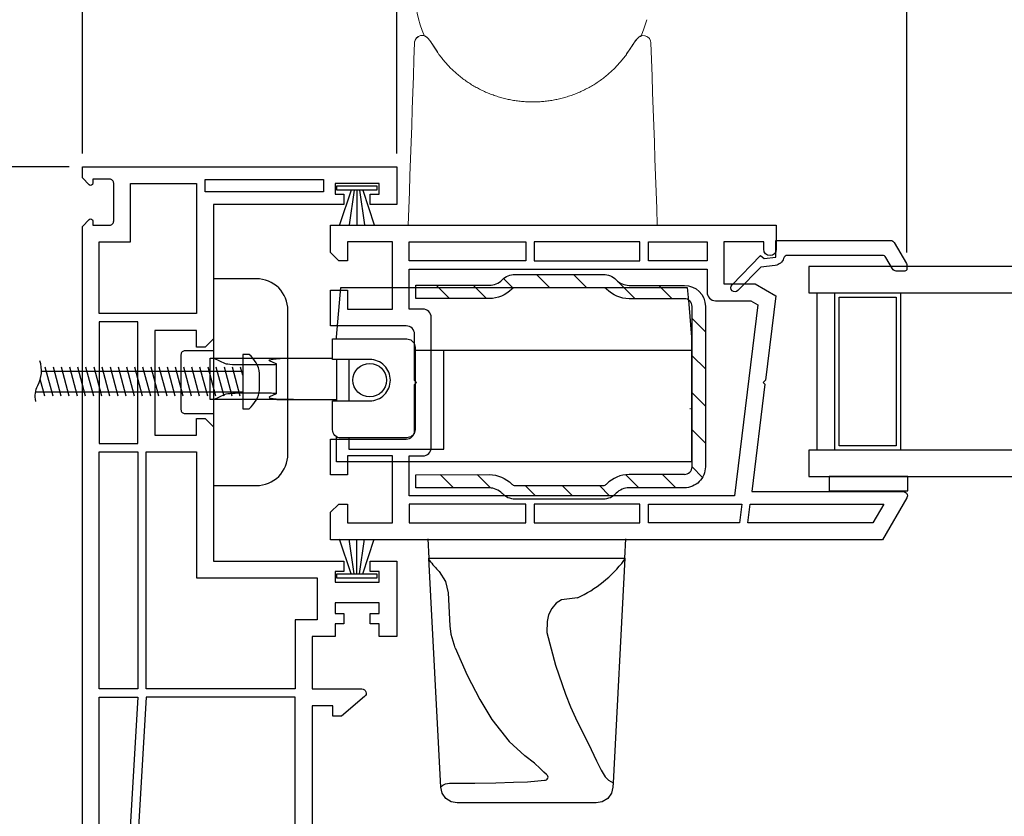
# Model space of a CAD drawing. Extents: x 139.1 to 155.9, y 14.9 to 43.3.
# Drawn here: x 141.8 to 146.5, y 17.5 to 21.3 of the extents above; entities that cross this region are included whole.
import ezdxf

# ---------------------------------------------------------------- set-up
doc = ezdxf.new("R2010")
doc.units = 0
doc.header["$LTSCALE"] = 0.3
doc.header["$MEASUREMENT"] = 0
doc.linetypes.add('86X1-01 bind$0$HL6674$0$PHANTOM', pattern=[0.5, 0.25, -0.05, 0.05, -0.05, 0.05, -0.05])
doc.styles.add('ARCHITECTURAL', font='simplex.shx')
doc.dimstyles.new('DIM-MMSTACKED', dxfattribs={"dimscale": 0, "dimtxt": 0.5, "dimasz": 0.125, "dimexe": 0.063, "dimexo": 0.063, "dimgap": 0.07, "dimtad": 0, "dimtih": 1, "dimtoh": 1, "dimdec": 4, "dimzin": 4, "dimdsep": 46, "dimlunit": 4, "dimtxsty": 'ARCHITECTURAL', "dimcen": 0.02, "dimclrt": 7, "dimadec": 0, "dimazin": 0, "dimtfac": 0.75, "dimtdec": 4, "dimtmove": 2, "dimatfit": 3, "dimfxl": 0, "dimfrac": 1, "dimtolj": 1, "dimtzin": 4, "dimarcsym": 0})

# ---------------------------------------------------------------- blocks, each defined once
blk = doc.blocks.new('*D18')
at = {"color": 0, "lineweight": -2, "ltscale": 3.333333}
for p, q in [((146.0025, 20.2298), (146.0025, 23.8058)), ((147.1247, 20.2298), (147.1247, 23.8058)), ((146.0025, 23.7428), (145.8275, 23.7428)), ((146.9497, 23.7428), (146.1775, 23.7428))]:
    blk.add_line(p, q, dxfattribs=at)
at = {"color": 0, "ltscale": 3.333333}
for points in [[(146.1775, 23.7719), (146.1775, 23.7136), (146.0025, 23.7428)], [(146.9497, 23.7719), (146.9497, 23.7136), (147.1247, 23.7428)]]:
    blk.add_solid(points, dxfattribs=at)
at = {"layer": 'Defpoints', "color": 0, "ltscale": 3.333333}
for p in [(146.0025, 23.7428), (146.0025, 20.1668), (147.1247, 20.1668)]:
    blk.add_point(p, dxfattribs=at)
at = {"color": 7, "ltscale": 3.333333, "insert": (145.1534, 23.7428), "char_height": 0.175, "attachment_point": 5, "style": 'ARCHITECTURAL'}
blk.add_mtext('\\A1;DAYLIGHT\\POPENING', dxfattribs=at)
blk = doc.blocks.new('*D20')
at = {"color": 0, "lineweight": -2, "ltscale": 3.333333}
for p, q in [((142.0081, 20.6382), (140.2462, 20.6382)), ((140.3092, 20.4632), (140.3092, 19.2507)), ((140.3092, 17.5482), (140.3092, 18.7607)), ((140.9481, 17.3732), (140.2462, 17.3732))]:
    blk.add_line(p, q, dxfattribs=at)
at = {"color": 0, "ltscale": 3.333333}
for points in [[(140.2801, 20.4632), (140.3384, 20.4632), (140.3092, 20.6382)], [(140.2801, 17.5482), (140.3384, 17.5482), (140.3092, 17.3732)]]:
    blk.add_solid(points, dxfattribs=at)
at = {"layer": 'Defpoints', "color": 0, "ltscale": 3.333333}
for p in [(140.3092, 20.6382), (142.0711, 20.6382), (141.0111, 17.3732)]:
    blk.add_point(p, dxfattribs=at)
at = {"color": 7, "ltscale": 3.333333, "insert": (140.3092, 19.0057), "char_height": 0.175, "attachment_point": 5, "style": 'ARCHITECTURAL'}
blk.add_mtext('\\A1;3\\S1/4;"', dxfattribs=at)
blk = doc.blocks.new('*D21')
at = {"color": 0, "lineweight": -2, "ltscale": 3.333333}
for p, q in [((142.0711, 20.7012), (142.0711, 24.4876)), ((154.862, 20.6826), (154.862, 24.4876)), ((142.2461, 24.4246), (147.9882, 24.4246)), ((154.687, 24.4246), (148.9449, 24.4246))]:
    blk.add_line(p, q, dxfattribs=at)
at = {"color": 0, "ltscale": 3.333333}
for points in [[(142.2461, 24.4537), (142.2461, 24.3954), (142.0711, 24.4246)], [(154.687, 24.4537), (154.687, 24.3954), (154.862, 24.4246)]]:
    blk.add_solid(points, dxfattribs=at)
at = {"layer": 'Defpoints', "color": 0, "ltscale": 3.333333}
for p in [(154.862, 24.4246), (142.0711, 20.6382), (154.862, 20.6196)]:
    blk.add_point(p, dxfattribs=at)
at = {"color": 7, "ltscale": 3.333333, "insert": (148.4665, 24.4246), "char_height": 0.175, "attachment_point": 5, "style": 'ARCHITECTURAL'}
blk.add_mtext('\\A1;FRAME\\PWIDTH', dxfattribs=at)
blk = doc.blocks.new('*D23')
at = {"color": 0, "lineweight": -2, "ltscale": 3.333333}
for p, q in [((142.0081, 20.6382), (139.3072, 20.6382)), ((139.3702, 20.4632), (139.3702, 18.5454)), ((139.3702, 16.1732), (139.3702, 18.0554)), ((142.0081, 15.9982), (139.3072, 15.9982))]:
    blk.add_line(p, q, dxfattribs=at)
at = {"color": 0, "ltscale": 3.333333}
for points in [[(139.3411, 20.4632), (139.3994, 20.4632), (139.3702, 20.6382)], [(139.3411, 16.1732), (139.3994, 16.1732), (139.3702, 15.9982)]]:
    blk.add_solid(points, dxfattribs=at)
at = {"layer": 'Defpoints', "color": 0, "ltscale": 3.333333}
for p in [(142.0711, 20.6382), (139.3702, 15.9982), (142.0711, 15.9982)]:
    blk.add_point(p, dxfattribs=at)
at = {"color": 7, "ltscale": 3.333333, "insert": (139.3702, 18.3004), "char_height": 0.175, "attachment_point": 5, "style": 'ARCHITECTURAL'}
blk.add_mtext('\\A1;4\\S5/8;"', dxfattribs=at)
blk = doc.blocks.new('*D24')
at = {"color": 0, "lineweight": -2, "ltscale": 3.333333}
for p, q in [((142.0711, 20.7012), (142.0711, 22.0903)), ((143.5711, 20.7012), (143.5711, 22.0903)), ((142.2461, 22.0273), (142.5732, 22.0273)), ((143.3961, 22.0273), (143.1798, 22.0273))]:
    blk.add_line(p, q, dxfattribs=at)
at = {"color": 0, "ltscale": 3.333333}
for points in [[(142.2461, 22.0565), (142.2461, 21.9982), (142.0711, 22.0273)], [(143.3961, 22.0565), (143.3961, 21.9982), (143.5711, 22.0273)]]:
    blk.add_solid(points, dxfattribs=at)
at = {"layer": 'Defpoints', "color": 0, "ltscale": 3.333333}
for p in [(143.5711, 22.0273), (142.0711, 20.6382), (143.5711, 20.6382)]:
    blk.add_point(p, dxfattribs=at)
at = {"color": 7, "ltscale": 3.333333, "insert": (142.8765, 22.0273), "char_height": 0.175, "attachment_point": 5, "style": 'ARCHITECTURAL'}
blk.add_mtext('\\A1;1\\S1/2;"', dxfattribs=at)
blk = doc.blocks.new('*D25')
at = {"color": 0, "lineweight": -2, "ltscale": 3.333333}
for p, q in [((142.0711, 20.7012), (142.0711, 23.1488)), ((146.0025, 20.2298), (146.0025, 23.1488)), ((142.2461, 23.0858), (143.6793, 23.0858)), ((145.8275, 23.0858), (144.3943, 23.0858))]:
    blk.add_line(p, q, dxfattribs=at)
at = {"color": 0, "ltscale": 3.333333}
for points in [[(142.2461, 23.115), (142.2461, 23.0566), (142.0711, 23.0858)], [(145.8275, 23.115), (145.8275, 23.0566), (146.0025, 23.0858)]]:
    blk.add_solid(points, dxfattribs=at)
at = {"layer": 'Defpoints', "color": 0, "ltscale": 3.333333}
for p in [(146.0025, 23.0858), (142.0711, 20.6382), (146.0025, 20.1668)]:
    blk.add_point(p, dxfattribs=at)
at = {"color": 7, "ltscale": 3.333333, "insert": (144.0368, 23.0858), "char_height": 0.175, "attachment_point": 5, "style": 'ARCHITECTURAL'}
blk.add_mtext('\\A1;3\\S7/8;"', dxfattribs=at)

msp = doc.modelspace()

# ---------------------------------------------------------------- linework, layer by layer
at = {"color": 7, "linetype": 'Continuous', "lineweight": 15}
msp.add_lwpolyline([(143.656, 21.485, 0.102618), (143.7024, 21.2613)], format="xyb", dxfattribs=at)
for points in [[(144.7334, 21.2585), (144.7462, 21.2904), (144.7618, 21.3394)], [(144.7819, 21.2295), (144.7819, 21.2295), (144.7819, 21.2295), (144.7819, 21.2295), (144.7819, 21.2295), (144.7802, 21.2389), (144.7751, 21.2491), (144.766, 21.2579), (144.7542, 21.2631), (144.7427, 21.2638), (144.7335, 21.2617), (144.7262, 21.258), (144.7206, 21.2537), (144.7161, 21.2489), (144.7094, 21.2403), (144.6965, 21.221), (144.6828, 21.2001), (144.666, 21.1759), (144.6653, 21.175)]]:
    msp.add_lwpolyline(points, dxfattribs=at)
at = {"color": 7, "linetype": '86X1-01 bind$0$HL6674$0$PHANTOM', "lineweight": 0}
for points in [[(143.6551, 21.2288), (143.6523, 21.1498), (143.6496, 21.0709), (143.6468, 20.9919), (143.644, 20.9129), (143.6413, 20.834), (143.6385, 20.755), (143.6358, 20.676), (143.633, 20.597), (143.6302, 20.518), (143.6275, 20.439), (143.6247, 20.36), (143.6275, 20.439), (143.6302, 20.518), (143.633, 20.597), (143.6358, 20.676), (143.6385, 20.755), (143.6413, 20.834), (143.644, 20.9129), (143.6468, 20.9919), (143.6496, 21.0709), (143.6523, 21.1498)], [(144.8122, 20.36), (144.8095, 20.439), (144.8067, 20.518), (144.804, 20.597), (144.8012, 20.676), (144.7984, 20.755), (144.7957, 20.834), (144.7929, 20.9129), (144.7902, 20.9919), (144.7874, 21.0709), (144.7846, 21.1498), (144.7819, 21.2288), (144.7846, 21.1498), (144.7874, 21.0709), (144.7902, 20.9919), (144.7929, 20.9129), (144.7957, 20.834), (144.7984, 20.755), (144.8012, 20.676), (144.804, 20.597), (144.8067, 20.518), (144.8095, 20.439)], [(143.7678, 21.1793), (143.7715, 21.1742), (143.7752, 21.1691), (143.779, 21.1641), (143.7828, 21.1591), (143.7867, 21.1542), (143.7906, 21.1493), (143.7946, 21.1444), (143.7986, 21.1396), (143.8027, 21.1349), (143.8068, 21.1302), (143.811, 21.1256), (143.8153, 21.121), (143.8196, 21.1164), (143.824, 21.1119), (143.8284, 21.1075), (143.8329, 21.1031), (143.8374, 21.0987), (143.842, 21.0944), (143.8466, 21.0902), (143.8513, 21.086), (143.8561, 21.0818), (143.8609, 21.0777), (143.8658, 21.0736), (143.8707, 21.0696), (143.8756, 21.0656), (143.8806, 21.0618), (143.8857, 21.0579), (143.8907, 21.0542), (143.8958, 21.0505), (143.901, 21.0468), (143.9062, 21.0433), (143.9114, 21.0398), (143.9166, 21.0363), (143.9219, 21.0329), (143.9273, 21.0296), (143.9326, 21.0263), (143.938, 21.0231), (143.9434, 21.02), (143.9489, 21.0169), (143.9544, 21.0139), (143.96, 21.011), (143.9655, 21.0081), (143.9711, 21.0053), (143.9768, 21.0025), (143.9825, 20.9998), (143.9882, 20.9971), (143.994, 20.9946), (143.9997, 20.9921), (144.0056, 20.9896), (144.0114, 20.9872), (144.0173, 20.9849), (144.0233, 20.9826), (144.0293, 20.9804), (144.0353, 20.9783), (144.0413, 20.9763), (144.0473, 20.9743), (144.0533, 20.9724), (144.0594, 20.9705), (144.0655, 20.9687), (144.0716, 20.967), (144.0777, 20.9654), (144.0838, 20.9639), (144.0899, 20.9624), (144.096, 20.961), (144.1022, 20.9596), (144.1084, 20.9583), (144.1145, 20.9571), (144.1207, 20.956), (144.1269, 20.9549), (144.1332, 20.9539), (144.1394, 20.953), (144.1456, 20.9521), (144.1519, 20.9513), (144.1582, 20.9506), (144.1645, 20.95), (144.1708, 20.9494), (144.1771, 20.9489), (144.1834, 20.9485), (144.1898, 20.9481), (144.1961, 20.9478), (144.2025, 20.9476), (144.2088, 20.9474), (144.2152, 20.9474), (144.2216, 20.9474), (144.228, 20.9474), (144.2343, 20.9476), (144.2406, 20.9478), (144.247, 20.9481), (144.2533, 20.9484), (144.2596, 20.9489), (144.2659, 20.9494), (144.2721, 20.9499), (144.2784, 20.9506), (144.2846, 20.9513), (144.2909, 20.9521), (144.2971, 20.9529), (144.3033, 20.9538), (144.3095, 20.9548), (144.3157, 20.9559), (144.3219, 20.957), (144.328, 20.9582), (144.3342, 20.9595), (144.3403, 20.9608), (144.3465, 20.9622), (144.3526, 20.9637), (144.3587, 20.9653), (144.3648, 20.9669), (144.3709, 20.9686), (144.3769, 20.9703), (144.383, 20.9722), (144.389, 20.9741), (144.395, 20.976), (144.4011, 20.9781), (144.4071, 20.9802), (144.413, 20.9824), (144.419, 20.9846), (144.4249, 20.987), (144.4308, 20.9893), (144.4366, 20.9918), (144.4424, 20.9943), (144.4481, 20.9969), (144.4539, 20.9995), (144.4596, 21.0022), (144.4652, 21.005), (144.4708, 21.0078), (144.4764, 21.0107), (144.482, 21.0136), (144.4875, 21.0166), (144.4929, 21.0197), (144.4984, 21.0228), (144.5038, 21.026), (144.5091, 21.0293), (144.5145, 21.0326), (144.5198, 21.0359), (144.525, 21.0394), (144.5302, 21.0429), (144.5354, 21.0465), (144.5406, 21.0501), (144.5457, 21.0538), (144.5508, 21.0576), (144.5558, 21.0614), (144.5608, 21.0653), (144.5658, 21.0692), (144.5707, 21.0732), (144.5756, 21.0773), (144.5804, 21.0814), (144.5851, 21.0855), (144.5898, 21.0897), (144.5945, 21.094), (144.5991, 21.0983), (144.6037, 21.1027), (144.6081, 21.1071), (144.6126, 21.1115), (144.617, 21.1161), (144.6213, 21.1206), (144.6256, 21.1252), (144.6298, 21.1299), (144.634, 21.1346), (144.6381, 21.1394), (144.6422, 21.1442), (144.6462, 21.149), (144.6501, 21.154), (144.654, 21.1589), (144.6579, 21.1639), (144.6617, 21.169), (144.6654, 21.1741), (144.6691, 21.1793), (144.6654, 21.1741), (144.6617, 21.169), (144.6579, 21.1639), (144.654, 21.1589), (144.6501, 21.154), (144.6462, 21.149), (144.6422, 21.1442), (144.6381, 21.1394), (144.634, 21.1346), (144.6298, 21.1299), (144.6256, 21.1252), (144.6213, 21.1206), (144.617, 21.1161), (144.6126, 21.1115), (144.6081, 21.1071), (144.6037, 21.1027), (144.5991, 21.0983), (144.5945, 21.094), (144.5898, 21.0897), (144.5851, 21.0855), (144.5804, 21.0814), (144.5756, 21.0773), (144.5707, 21.0732), (144.5658, 21.0692), (144.5608, 21.0653), (144.5558, 21.0614), (144.5508, 21.0576), (144.5457, 21.0538), (144.5406, 21.0501), (144.5354, 21.0465), (144.5302, 21.0429), (144.525, 21.0394), (144.5198, 21.0359), (144.5145, 21.0326), (144.5091, 21.0293), (144.5038, 21.026), (144.4984, 21.0228), (144.4929, 21.0197), (144.4875, 21.0166), (144.482, 21.0136), (144.4764, 21.0107), (144.4708, 21.0078), (144.4652, 21.005), (144.4596, 21.0022), (144.4539, 20.9995), (144.4481, 20.9969), (144.4424, 20.9943), (144.4366, 20.9918), (144.4308, 20.9893), (144.4249, 20.987), (144.419, 20.9846), (144.413, 20.9824), (144.4071, 20.9802), (144.4011, 20.9781), (144.395, 20.976), (144.389, 20.9741), (144.383, 20.9722), (144.3769, 20.9703), (144.3709, 20.9686), (144.3648, 20.9669), (144.3587, 20.9653), (144.3526, 20.9637), (144.3465, 20.9622), (144.3403, 20.9608), (144.3342, 20.9595), (144.328, 20.9582), (144.3219, 20.957), (144.3157, 20.9559), (144.3095, 20.9548), (144.3033, 20.9538), (144.2971, 20.9529), (144.2909, 20.9521), (144.2846, 20.9513), (144.2784, 20.9506), (144.2721, 20.9499), (144.2659, 20.9494), (144.2596, 20.9489), (144.2533, 20.9484), (144.247, 20.9481), (144.2406, 20.9478), (144.2343, 20.9476), (144.228, 20.9474), (144.2216, 20.9474), (144.2152, 20.9474), (144.2088, 20.9474), (144.2025, 20.9476), (144.1961, 20.9478), (144.1898, 20.9481), (144.1834, 20.9485), (144.1771, 20.9489), (144.1708, 20.9494), (144.1645, 20.95), (144.1582, 20.9506), (144.1519, 20.9513), (144.1456, 20.9521), (144.1394, 20.953), (144.1332, 20.9539), (144.1269, 20.9549), (144.1207, 20.956), (144.1145, 20.9571), (144.1084, 20.9583), (144.1022, 20.9596), (144.096, 20.961), (144.0899, 20.9624), (144.0838, 20.9639), (144.0777, 20.9654), (144.0716, 20.967), (144.0655, 20.9687), (144.0594, 20.9705), (144.0533, 20.9724), (144.0473, 20.9743), (144.0413, 20.9763), (144.0353, 20.9783), (144.0293, 20.9804), (144.0233, 20.9826), (144.0173, 20.9849), (144.0114, 20.9872), (144.0056, 20.9896), (143.9997, 20.9921), (143.994, 20.9946), (143.9882, 20.9971), (143.9825, 20.9998), (143.9768, 21.0025), (143.9711, 21.0053), (143.9655, 21.0081), (143.96, 21.011), (143.9544, 21.0139), (143.9489, 21.0169), (143.9434, 21.02), (143.938, 21.0231), (143.9326, 21.0263), (143.9273, 21.0296), (143.9219, 21.0329), (143.9166, 21.0363), (143.9114, 21.0398), (143.9062, 21.0433), (143.901, 21.0468), (143.8958, 21.0505), (143.8907, 21.0542), (143.8857, 21.0579), (143.8806, 21.0618), (143.8756, 21.0656), (143.8707, 21.0696), (143.8658, 21.0736), (143.8609, 21.0777), (143.8561, 21.0818), (143.8513, 21.086), (143.8466, 21.0902), (143.842, 21.0944), (143.8374, 21.0987), (143.8329, 21.1031), (143.8284, 21.1075), (143.824, 21.1119), (143.8196, 21.1164), (143.8153, 21.121), (143.811, 21.1256), (143.8068, 21.1302), (143.8027, 21.1349), (143.7986, 21.1396), (143.7946, 21.1444), (143.7906, 21.1493), (143.7867, 21.1542), (143.7828, 21.1591), (143.779, 21.1641), (143.7752, 21.1691), (143.7715, 21.1742)], [(143.6247, 20.36), (143.6248, 20.36), (143.6248, 20.36), (143.6248, 20.36), (143.6249, 20.36), (143.6249, 20.36), (143.625, 20.36), (143.6251, 20.36), (143.6252, 20.36), (143.6253, 20.36), (143.6254, 20.36), (143.6255, 20.36), (143.6256, 20.36), (143.6258, 20.36), (143.6259, 20.36), (143.6261, 20.36), (143.6263, 20.36), (143.6265, 20.36), (143.6267, 20.36), (143.627, 20.36), (143.6272, 20.36), (143.6275, 20.36), (143.6277, 20.36), (143.628, 20.36), (143.6283, 20.36), (143.6286, 20.36), (143.6289, 20.36), (143.6293, 20.36), (143.6296, 20.36), (143.6299, 20.36), (143.6303, 20.36), (143.6307, 20.36), (143.6311, 20.36), (143.6315, 20.36), (143.6319, 20.36), (143.6323, 20.36), (143.6327, 20.36), (143.6332, 20.36), (143.6336, 20.36), (143.6341, 20.36), (143.6346, 20.36), (143.6351, 20.36), (143.6356, 20.36), (143.6361, 20.36), (143.6366, 20.36), (143.6372, 20.36), (143.6377, 20.36), (143.6383, 20.36), (143.6389, 20.36), (143.6395, 20.36), (143.6401, 20.36), (143.6407, 20.36), (143.6413, 20.36), (143.6419, 20.36), (143.6426, 20.36), (143.6432, 20.36), (143.6439, 20.36), (143.6445, 20.36), (143.6452, 20.36), (143.6459, 20.36), (143.6466, 20.36), (143.6474, 20.36), (143.6481, 20.36), (143.6488, 20.36), (143.6496, 20.36), (143.6503, 20.36), (143.6511, 20.36), (143.6519, 20.36), (143.6527, 20.36), (143.6535, 20.36), (143.6543, 20.36), (143.6551, 20.36), (143.6559, 20.36), (143.6568, 20.36), (143.6576, 20.36), (143.6585, 20.36), (143.6593, 20.36), (143.6602, 20.36), (143.6611, 20.36), (143.662, 20.36), (143.6629, 20.36), (143.6638, 20.36), (143.6648, 20.36), (143.6657, 20.36), (143.6666, 20.36), (143.6676, 20.36), (143.6685, 20.36), (143.6695, 20.36), (143.6705, 20.36), (143.6715, 20.36), (143.6725, 20.36), (143.6735, 20.36), (143.6745, 20.36), (143.6755, 20.36), (143.6765, 20.36), (143.6776, 20.36), (143.6786, 20.3601), (143.6797, 20.3601), (143.6807, 20.3601), (143.6818, 20.3601), (143.6829, 20.3601), (143.684, 20.3601), (143.6851, 20.3601), (143.6862, 20.3601), (143.6873, 20.3601), (143.6884, 20.3601), (143.6895, 20.3601), (143.6906, 20.3601), (143.6918, 20.3601), (143.6929, 20.3601), (143.6941, 20.3601), (143.6952, 20.3601), (143.6964, 20.3601), (143.6976, 20.3601), (143.6987, 20.3601), (143.6999, 20.3601), (143.7011, 20.3601), (143.7023, 20.3601), (143.7035, 20.3601), (143.7047, 20.3601), (143.7059, 20.3601), (143.7071, 20.3601), (143.7084, 20.3601), (143.7096, 20.3601), (143.7108, 20.3601), (143.7121, 20.3601), (143.7133, 20.3601), (143.7146, 20.3601), (143.7158, 20.3601), (143.7171, 20.3601), (143.7183, 20.36), (143.7196, 20.36), (143.7209, 20.36), (143.7222, 20.36), (143.7235, 20.36), (143.7247, 20.36), (143.726, 20.36), (143.7273, 20.36), (143.7286, 20.36), (143.7299, 20.36), (143.7312, 20.36), (143.7325, 20.36), (143.7339, 20.36), (143.7352, 20.36), (143.7365, 20.36), (143.7378, 20.36), (143.7392, 20.36), (143.7405, 20.36), (143.7418, 20.36), (143.7432, 20.36), (143.7445, 20.36), (143.7458, 20.36), (143.7472, 20.36), (143.7485, 20.36), (143.7499, 20.36), (143.7512, 20.36), (143.7499, 20.36), (143.7485, 20.36), (143.7472, 20.36), (143.7458, 20.36), (143.7445, 20.36), (143.7432, 20.36), (143.7418, 20.36), (143.7405, 20.36), (143.7392, 20.36), (143.7378, 20.36), (143.7365, 20.36), (143.7352, 20.36), (143.7339, 20.36), (143.7325, 20.36), (143.7312, 20.36), (143.7299, 20.36), (143.7286, 20.36), (143.7273, 20.36), (143.726, 20.36), (143.7247, 20.36), (143.7235, 20.36), (143.7222, 20.36), (143.7209, 20.36), (143.7196, 20.36), (143.7183, 20.36), (143.7171, 20.3601), (143.7158, 20.3601), (143.7146, 20.3601), (143.7133, 20.3601), (143.7121, 20.3601), (143.7108, 20.3601), (143.7096, 20.3601), (143.7084, 20.3601), (143.7071, 20.3601), (143.7059, 20.3601), (143.7047, 20.3601), (143.7035, 20.3601), (143.7023, 20.3601), (143.7011, 20.3601), (143.6999, 20.3601), (143.6987, 20.3601), (143.6976, 20.3601), (143.6964, 20.3601), (143.6952, 20.3601), (143.6941, 20.3601), (143.6929, 20.3601), (143.6918, 20.3601), (143.6906, 20.3601), (143.6895, 20.3601), (143.6884, 20.3601), (143.6873, 20.3601), (143.6862, 20.3601), (143.6851, 20.3601), (143.684, 20.3601), (143.6829, 20.3601), (143.6818, 20.3601), (143.6807, 20.3601), (143.6797, 20.3601), (143.6786, 20.3601), (143.6776, 20.36), (143.6765, 20.36), (143.6755, 20.36), (143.6745, 20.36), (143.6735, 20.36), (143.6725, 20.36), (143.6715, 20.36), (143.6705, 20.36), (143.6695, 20.36), (143.6685, 20.36), (143.6676, 20.36), (143.6666, 20.36), (143.6657, 20.36), (143.6648, 20.36), (143.6638, 20.36), (143.6629, 20.36), (143.662, 20.36), (143.6611, 20.36), (143.6602, 20.36), (143.6593, 20.36), (143.6585, 20.36), (143.6576, 20.36), (143.6568, 20.36), (143.6559, 20.36), (143.6551, 20.36), (143.6543, 20.36), (143.6535, 20.36), (143.6527, 20.36), (143.6519, 20.36), (143.6511, 20.36), (143.6503, 20.36), (143.6496, 20.36), (143.6488, 20.36), (143.6481, 20.36), (143.6474, 20.36), (143.6466, 20.36), (143.6459, 20.36), (143.6452, 20.36), (143.6445, 20.36), (143.6439, 20.36), (143.6432, 20.36), (143.6426, 20.36), (143.6419, 20.36), (143.6413, 20.36), (143.6407, 20.36), (143.6401, 20.36), (143.6395, 20.36), (143.6389, 20.36), (143.6383, 20.36), (143.6377, 20.36), (143.6372, 20.36), (143.6366, 20.36), (143.6361, 20.36), (143.6356, 20.36), (143.6351, 20.36), (143.6346, 20.36), (143.6341, 20.36), (143.6336, 20.36), (143.6332, 20.36), (143.6327, 20.36), (143.6323, 20.36), (143.6319, 20.36), (143.6315, 20.36), (143.6311, 20.36), (143.6307, 20.36), (143.6303, 20.36), (143.6299, 20.36), (143.6296, 20.36), (143.6293, 20.36), (143.6289, 20.36), (143.6286, 20.36), (143.6283, 20.36), (143.628, 20.36), (143.6277, 20.36), (143.6275, 20.36), (143.6272, 20.36), (143.627, 20.36), (143.6267, 20.36), (143.6265, 20.36), (143.6263, 20.36), (143.6261, 20.36), (143.6259, 20.36), (143.6258, 20.36), (143.6256, 20.36), (143.6255, 20.36), (143.6254, 20.36), (143.6253, 20.36), (143.6252, 20.36), (143.6251, 20.36), (143.625, 20.36), (143.6249, 20.36), (143.6249, 20.36), (143.6248, 20.36), (143.6248, 20.36), (143.6248, 20.36)], [(143.7512, 20.36), (144.6857, 20.36)], [(144.6857, 20.36), (144.6873, 20.36), (144.6888, 20.36), (144.6903, 20.36), (144.6918, 20.36), (144.6933, 20.36), (144.6949, 20.36), (144.6964, 20.36), (144.6979, 20.36), (144.6994, 20.36), (144.7009, 20.36), (144.7024, 20.36), (144.7039, 20.36), (144.7053, 20.36), (144.7068, 20.36), (144.7083, 20.36), (144.7098, 20.36), (144.7112, 20.36), (144.7127, 20.36), (144.7142, 20.36), (144.7156, 20.36), (144.717, 20.36), (144.7185, 20.36), (144.7199, 20.3601), (144.7213, 20.3601), (144.7228, 20.3601), (144.7242, 20.3601), (144.7256, 20.3601), (144.727, 20.3601), (144.7284, 20.3601), (144.7298, 20.3601), (144.7311, 20.3601), (144.7325, 20.3601), (144.7339, 20.3601), (144.7352, 20.3601), (144.7366, 20.3601), (144.7379, 20.3601), (144.7392, 20.3601), (144.7406, 20.3601), (144.7419, 20.3601), (144.7432, 20.3601), (144.7445, 20.3601), (144.7458, 20.3601), (144.7471, 20.3601), (144.7483, 20.3601), (144.7496, 20.3601), (144.7509, 20.3601), (144.7521, 20.3601), (144.7533, 20.3601), (144.7546, 20.3601), (144.7558, 20.3601), (144.757, 20.3601), (144.7582, 20.3601), (144.7594, 20.36), (144.7605, 20.36), (144.7617, 20.36), (144.7628, 20.36), (144.764, 20.36), (144.7651, 20.36), (144.7662, 20.36), (144.7673, 20.36), (144.7684, 20.36), (144.7695, 20.36), (144.7706, 20.36), (144.7717, 20.36), (144.7727, 20.36), (144.7738, 20.36), (144.7748, 20.36), (144.7758, 20.36), (144.7768, 20.36), (144.7778, 20.36), (144.7788, 20.36), (144.7798, 20.36), (144.7807, 20.36), (144.7816, 20.36), (144.7826, 20.36), (144.7835, 20.36), (144.7844, 20.36), (144.7853, 20.36), (144.7862, 20.36), (144.787, 20.36), (144.7879, 20.36), (144.7887, 20.36), (144.7895, 20.36), (144.7904, 20.36), (144.7912, 20.36), (144.7919, 20.36), (144.7927, 20.36), (144.7935, 20.36), (144.7942, 20.36), (144.7949, 20.36), (144.7957, 20.36), (144.7964, 20.36), (144.797, 20.36), (144.7977, 20.36), (144.7984, 20.36), (144.799, 20.36), (144.7996, 20.36), (144.8002, 20.36), (144.8008, 20.36), (144.8014, 20.36), (144.802, 20.36), (144.8026, 20.36), (144.8031, 20.36), (144.8036, 20.36), (144.8041, 20.36), (144.8046, 20.36), (144.8051, 20.36), (144.8056, 20.36), (144.806, 20.36), (144.8064, 20.36), (144.8069, 20.36), (144.8073, 20.36), (144.8077, 20.36), (144.808, 20.36), (144.8084, 20.36), (144.8087, 20.36), (144.809, 20.36), (144.8094, 20.36), (144.8096, 20.36), (144.8099, 20.36), (144.8102, 20.36), (144.8104, 20.36), (144.8107, 20.36), (144.8109, 20.36), (144.8111, 20.36), (144.8113, 20.36), (144.8114, 20.36), (144.8116, 20.36), (144.8117, 20.36), (144.8118, 20.36), (144.8119, 20.36), (144.812, 20.36), (144.8121, 20.36), (144.8121, 20.36), (144.8122, 20.36), (144.8122, 20.36), (144.8122, 20.36), (144.8122, 20.36), (144.8122, 20.36), (144.8121, 20.36), (144.8121, 20.36), (144.812, 20.36), (144.8119, 20.36), (144.8118, 20.36), (144.8117, 20.36), (144.8116, 20.36), (144.8114, 20.36), (144.8113, 20.36), (144.8111, 20.36), (144.8109, 20.36), (144.8107, 20.36), (144.8104, 20.36), (144.8102, 20.36), (144.8099, 20.36), (144.8096, 20.36), (144.8094, 20.36), (144.809, 20.36), (144.8087, 20.36), (144.8084, 20.36), (144.808, 20.36), (144.8077, 20.36), (144.8073, 20.36), (144.8069, 20.36), (144.8064, 20.36), (144.806, 20.36), (144.8056, 20.36), (144.8051, 20.36), (144.8046, 20.36), (144.8041, 20.36), (144.8036, 20.36), (144.8031, 20.36), (144.8026, 20.36), (144.802, 20.36), (144.8014, 20.36), (144.8008, 20.36), (144.8002, 20.36), (144.7996, 20.36), (144.799, 20.36), (144.7984, 20.36), (144.7977, 20.36), (144.797, 20.36), (144.7964, 20.36), (144.7957, 20.36), (144.7949, 20.36), (144.7942, 20.36), (144.7935, 20.36), (144.7927, 20.36), (144.7919, 20.36), (144.7912, 20.36), (144.7904, 20.36), (144.7895, 20.36), (144.7887, 20.36), (144.7879, 20.36), (144.787, 20.36), (144.7862, 20.36), (144.7853, 20.36), (144.7844, 20.36), (144.7835, 20.36), (144.7826, 20.36), (144.7816, 20.36), (144.7807, 20.36), (144.7798, 20.36), (144.7788, 20.36), (144.7778, 20.36), (144.7768, 20.36), (144.7758, 20.36), (144.7748, 20.36), (144.7738, 20.36), (144.7727, 20.36), (144.7717, 20.36), (144.7706, 20.36), (144.7695, 20.36), (144.7684, 20.36), (144.7673, 20.36), (144.7662, 20.36), (144.7651, 20.36), (144.764, 20.36), (144.7628, 20.36), (144.7617, 20.36), (144.7605, 20.36), (144.7594, 20.36), (144.7582, 20.3601), (144.757, 20.3601), (144.7558, 20.3601), (144.7546, 20.3601), (144.7533, 20.3601), (144.7521, 20.3601), (144.7509, 20.3601), (144.7496, 20.3601), (144.7483, 20.3601), (144.7471, 20.3601), (144.7458, 20.3601), (144.7445, 20.3601), (144.7432, 20.3601), (144.7419, 20.3601), (144.7406, 20.3601), (144.7392, 20.3601), (144.7379, 20.3601), (144.7366, 20.3601), (144.7352, 20.3601), (144.7339, 20.3601), (144.7325, 20.3601), (144.7311, 20.3601), (144.7298, 20.3601), (144.7284, 20.3601), (144.727, 20.3601), (144.7256, 20.3601), (144.7242, 20.3601), (144.7228, 20.3601), (144.7213, 20.3601), (144.7199, 20.3601), (144.7185, 20.36), (144.717, 20.36), (144.7156, 20.36), (144.7142, 20.36), (144.7127, 20.36), (144.7112, 20.36), (144.7098, 20.36), (144.7083, 20.36), (144.7068, 20.36), (144.7053, 20.36), (144.7039, 20.36), (144.7024, 20.36), (144.7009, 20.36), (144.6994, 20.36), (144.6979, 20.36), (144.6964, 20.36), (144.6949, 20.36), (144.6933, 20.36), (144.6918, 20.36), (144.6903, 20.36), (144.6888, 20.36), (144.6873, 20.36)]]:
    msp.add_lwpolyline(points, close=True, dxfattribs=at)
for points in [[(143.7666, 21.1823), (143.7605, 21.1906), (143.7449, 21.2141), (143.7312, 21.235), (143.722, 21.2476), (143.7155, 21.2545), (143.7077, 21.2598), (143.6973, 21.2634), (143.6851, 21.2635), (143.673, 21.2592), (143.6632, 21.2508), (143.6579, 21.242), (143.6555, 21.2337), (143.6552, 21.2314), (143.6551, 21.2301), (143.6551, 21.2295), (143.6551, 21.2295), (143.6551, 21.2295), (143.6551, 21.2295), (143.6551, 21.2293), (143.6551, 21.2295), (143.6551, 21.2295), (143.6551, 21.2295), (143.6551, 21.2295), (143.6551, 21.2295), (143.6551, 21.2295), (143.6551, 21.2295), (143.6551, 21.2295), (143.6551, 21.2296), (143.6551, 21.2299), (143.6552, 21.2305), (143.6554, 21.2328), (143.6575, 21.2411), (143.6624, 21.2499), (143.6716, 21.2584), (143.6836, 21.2633), (143.6959, 21.2636), (143.7067, 21.2603), (143.7152, 21.2547), (143.7207, 21.2491), (143.7321, 21.2336), (143.7456, 21.2131), (143.761, 21.1899), (143.7668, 21.1821)], [(144.7819, 21.2293), (144.7819, 21.2294), (144.7819, 21.2294), (144.7819, 21.2295), (144.7819, 21.2295), (144.7819, 21.2295), (144.7819, 21.2295), (144.7819, 21.2295), (144.7819, 21.2295), (144.7801, 21.2392), (144.7749, 21.2494), (144.7657, 21.2581), (144.7538, 21.2632), (144.7424, 21.2638), (144.7332, 21.2616), (144.726, 21.2579), (144.7205, 21.2536), (144.7159, 21.2488), (144.709, 21.2398), (144.6957, 21.2198), (144.6817, 21.1984), (144.6689, 21.1801)], [(144.6697, 21.1812), (144.6662, 21.1764)]]:
    msp.add_lwpolyline(points, dxfattribs=at)
for points in [[(142.0711, 17.3732), (142.0711, 20.3541), (142.1036, 20.3866, -0.668179), (142.1207, 20.3796), (142.1207, 20.3596), (142.2007, 20.3596, 0.414214), (142.2207, 20.3796), (142.2207, 20.5592, 0.414214), (142.2007, 20.5792), (142.1207, 20.5792), (142.1207, 20.5592, -0.668179), (142.1036, 20.5522), (142.0711, 20.5847), (142.0711, 20.6382), (143.5711, 20.6382), (143.5711, 20.4582), (143.4436, 20.4582), (143.4436, 20.5082), (143.4861, 20.5082), (143.4861, 20.5582), (143.2761, 20.5582), (143.2761, 20.5082), (143.3186, 20.5082), (143.3186, 20.4582), (142.6961, 20.4582), (142.6961, 19.8172), (142.6561, 19.7772), (142.6161, 19.7772), (142.6161, 19.8582), (142.4161, 19.8582), (142.4161, 19.3582), (142.6161, 19.3582), (142.6161, 19.4382), (142.6561, 19.4382), (142.6961, 19.3982), (142.6961, 18.7582), (143.3186, 18.7582), (143.3186, 18.7082), (143.2761, 18.7082), (143.2761, 18.6582), (143.4861, 18.6582), (143.4861, 18.7082), (143.4436, 18.7082), (143.4436, 18.7582), (143.5711, 18.7582), (143.5711, 18.3982), (143.4861, 18.3982), (143.4861, 18.4582), (143.4436, 18.4582), (143.4436, 18.5082), (143.4861, 18.5082), (143.4861, 18.5582), (143.2761, 18.5582), (143.2761, 18.5082), (143.3186, 18.5082), (143.3186, 18.4582), (143.2761, 18.4582), (143.2761, 18.3982), (143.1661, 18.3982), (143.1661, 18.1484), (143.4037, 18.1484, -0.700208), (143.4171, 18.1116), (143.3061, 18.0184), (143.2661, 18.0184), (143.2661, 18.0684), (143.1661, 18.0684), (143.1661, 17.1684)], [(145.0499, 20.0396, 0.414214), (145.0899, 19.9996), (145.2582, 19.9996), (145.2917, 19.9803), (145.1799, 19.0696), (143.6299, 19.0696), (143.6299, 19.2596), (143.6949, 19.2596, 0.414214), (143.7349, 19.2996), (143.7349, 19.9196, 0.414214), (143.6949, 19.9596), (143.6299, 19.9596), (143.6299, 20.1496), (145.0499, 20.1496), (145.0499, 20.0396)], [(144.9416, 19.171, 0.414214), (144.9781, 19.2075), (144.9781, 19.9725, 0.413985), (144.9416, 20.009), (144.678, 20.0092, -0.203744), (144.5707, 20.0549, 0.203947), (144.5552, 20.0615), (144.1339, 20.0615, 0.202842), (144.1185, 20.055, -0.203045), (144.0114, 20.0098), (143.6616, 20.01), (143.6616, 20.0735), (144.0117, 20.0733, 0.203369), (144.0728, 20.0991, -0.203166), (144.1339, 20.125), (144.5552, 20.125, -0.204273), (144.6166, 20.0989, 0.204069), (144.6778, 20.0727), (144.9417, 20.0725, -0.413985), (145.0416, 19.9725), (145.0416, 19.2075, -0.414214), (144.9416, 19.1075)], [(144.0728, 19.0809, 0.203369), (144.0117, 19.1068), (143.6616, 19.1065), (143.6616, 19.17), (144.0114, 19.1703, -0.203045), (144.1185, 19.1251)], [(144.9416, 19.171), (144.678, 19.1708, 0.203744), (144.5707, 19.1251)], [(144.1184, 19.1252, 0.204383), (144.1339, 19.1185), (144.5552, 19.1185, 0.204383), (144.5708, 19.1252)], [(144.0725, 19.0813, 0.20471), (144.1339, 19.055), (144.5552, 19.055, 0.20471), (144.6167, 19.0813)], [(144.9417, 19.1075), (144.6778, 19.1073, 0.204069), (144.6166, 19.0812)], [(144.4317, 18.5829), (144.3552, 18.5732), (144.3301, 18.557), (144.3089, 18.5324), (144.2943, 18.5021), (144.2877, 18.47), (144.2853, 18.418), (144.3277, 18.2609), (144.3752, 18.1239), (144.3993, 18.0629), (144.4217, 18.0108), (144.4607, 17.9331), (144.4672, 17.9218), (144.4976, 17.8597), (144.5233, 17.8059), (144.5456, 17.7611), (144.5645, 17.7292), (144.5801, 17.7139), (144.6015, 17.7011), (144.6003, 17.6796), (144.5937, 17.6518), (144.5759, 17.6266), (144.5498, 17.6102), (144.5217, 17.605), (143.9164, 17.605), (143.8583, 17.605), (143.8302, 17.6102), (143.8041, 17.6266), (143.7863, 17.6518), (143.7797, 17.6796), (143.7822, 17.6825), (143.7898, 17.6889), (143.8027, 17.6953), (143.8209, 17.6983), (143.87, 17.6986), (143.9426, 17.6995), (144.0419, 17.7011), (144.1266, 17.7032), (144.1936, 17.706), (144.2429, 17.7096), (144.275, 17.7139, 0.828037), (144.2849, 17.7396), (144.2715, 17.752), (144.2543, 17.7693), (144.2263, 17.7948), (144.1812, 17.8298)]]:
    msp.add_lwpolyline(points, format="xyb")
for points in [[(143.2211, 20.5782), (143.2211, 20.5182), (142.6561, 20.5182), (142.6561, 20.5782)], [(142.3007, 20.2795), (142.3007, 20.5582), (142.6161, 20.5582), (142.6161, 19.9382), (142.1511, 19.9382), (142.1511, 20.2795)], [(143.6299, 20.1896), (143.6299, 20.2796), (144.1849, 20.2796), (144.1849, 20.1896)], [(144.7299, 20.2796), (144.2249, 20.2796), (144.2249, 20.1896), (144.7299, 20.1896)], [(144.7699, 20.1896), (144.7699, 20.2796), (145.0499, 20.2796), (145.0499, 20.1896)], [(142.3361, 19.8982), (142.1511, 19.8982), (142.1511, 19.3182), (142.3361, 19.3182)], [(142.1511, 19.2782), (142.3361, 19.2782), (142.3361, 18.1484), (142.1511, 18.1484)], [(142.6161, 18.6782), (143.1911, 18.6782), (143.1911, 18.4782), (143.0861, 18.4782), (143.0861, 18.1484), (142.3761, 18.1484), (142.3761, 19.2782), (142.6161, 19.2782)], [(144.1849, 18.9396), (144.1849, 19.0296), (143.6299, 19.0296), (143.6299, 18.9396)], [(144.2249, 18.9396), (144.7299, 18.9396), (144.7299, 19.0296), (144.2249, 19.0296)], [(144.7699, 18.9396), (144.7699, 19.0296), (145.2153, 19.0296), (145.2042, 18.9396)], [(145.2445, 18.9396), (145.2556, 19.0296), (145.8926, 19.0296), (145.8407, 18.9396)], [(142.2606, 16.8382), (142.1511, 16.8382), (142.1511, 18.1084), (142.336, 18.1084)], [(143.0861, 16.8382), (143.0861, 18.1084), (142.3761, 18.1084), (142.3007, 16.8382)]]:
    msp.add_lwpolyline(points, close=True)
at = {"color": 8, "linetype": 'Continuous'}
for points in [[(143.2852, 20.5469), (143.4752, 20.5469), (143.4752, 20.5269), (143.4752, 20.5269), (143.2852, 20.5269)], [(145.5347, 20.162), (145.5347, 20.037), (147.5926, 20.037), (147.5926, 20.162)], [(145.9717, 19.287), (145.6597, 19.287), (145.6597, 20.037), (145.9717, 20.037)], [(145.9517, 19.307), (145.6797, 19.307), (145.6797, 20.017), (145.9517, 20.017)], [(143.4752, 18.6769), (143.2852, 18.6769), (143.2852, 18.6969), (143.2852, 18.6969), (143.4752, 18.6969)]]:
    msp.add_lwpolyline(points, close=True, dxfattribs=at)
for points in [[(143.3523, 20.5269), (143.2974, 20.3619)], [(143.3671, 20.5269), (143.3435, 20.3619)], [(143.3802, 20.5269), (143.3802, 20.3619)], [(143.3933, 20.5269), (143.4168, 20.3619)], [(143.4081, 20.5269), (143.4629, 20.3619)], [(145.5747, 19.287), (145.5747, 20.037)], [(141.9312, 19.5449), (141.8942, 19.6829)], [(141.97, 19.5449), (141.933, 19.6829)], [(142.0088, 19.5449), (141.9718, 19.6829)], [(142.0476, 19.5449), (142.0107, 19.6829)], [(142.0865, 19.5449), (142.0495, 19.6829)], [(142.1253, 19.5449), (142.0883, 19.6829)], [(142.1641, 19.5449), (142.1271, 19.6829)], [(142.2029, 19.5449), (142.166, 19.6829)], [(142.2418, 19.5449), (142.2048, 19.6829)], [(142.2806, 19.5449), (142.2436, 19.6829)], [(142.3194, 19.5449), (142.2824, 19.6829)], [(142.3582, 19.5449), (142.3212, 19.6829)], [(142.397, 19.5449), (142.3601, 19.6829)], [(142.4359, 19.5449), (142.3989, 19.6829)], [(142.4747, 19.5449), (142.4377, 19.6829)], [(142.5135, 19.5449), (142.4765, 19.6829)], [(142.5523, 19.5449), (142.5154, 19.6829)], [(142.5912, 19.5449), (142.5542, 19.6829)], [(142.63, 19.5449), (142.593, 19.6829)], [(142.6688, 19.5449), (142.6318, 19.6829)], [(142.7076, 19.5449), (142.6707, 19.6829)], [(142.7465, 19.5449), (142.7095, 19.6829)], [(142.7853, 19.5449), (142.7483, 19.6829)], [(142.8241, 19.5449), (142.7871, 19.6829)], [(142.8361, 19.6451), (142.8259, 19.6829)], [(141.8923, 19.5449), (141.8707, 19.6258)], [(141.8762, 19.6638), (142.8361, 19.6638)], [(142.8361, 19.5639), (141.8478, 19.5639)], [(145.5347, 19.162), (147.5926, 19.162), (147.5926, 19.287), (145.5347, 19.287), (145.5347, 19.162)], [(143.3523, 18.6969), (143.2974, 18.8619)], [(143.3671, 18.6969), (143.3435, 18.8619)], [(143.3802, 18.6969), (143.3802, 18.8619)], [(143.3933, 18.6969), (143.4168, 18.8619)], [(143.4081, 18.6969), (143.4629, 18.8619)]]:
    msp.add_lwpolyline(points, dxfattribs=at)
for points in [[(146.0023, 19.0596), (145.8869, 18.8596), (143.2549, 18.8596), (143.2549, 18.9906), (143.2939, 19.0296), (143.3349, 19.0296), (143.3349, 18.9396), (143.5499, 18.9396), (143.5499, 19.2596), (143.3349, 19.2596), (143.3349, 19.1696), (143.2549, 19.1696), (143.2549, 19.3396), (143.6149, 19.3396, 0.414214), (143.6549, 19.3796), (143.6549, 19.5996), (143.6649, 19.6096), (143.6549, 19.6196), (143.6549, 19.8396, 0.414214), (143.6149, 19.8796), (143.2549, 19.8796), (143.2549, 20.0496), (143.3349, 20.0496), (143.3349, 19.9596), (143.5499, 19.9596), (143.5499, 20.2796), (143.3349, 20.2796), (143.3349, 20.1896), (143.2939, 20.1896), (143.2549, 20.2286), (143.2549, 20.3596), (145.3799, 20.3596), (145.3799, 20.2446, -1), (145.3199, 20.2446), (145.3199, 20.2796), (145.1299, 20.2796), (145.1299, 20.0796), (145.2799, 20.0796), (145.3776, 20.0232), (145.3282, 19.6209), (145.3169, 19.6096), (145.3257, 19.6008), (145.2629, 19.0896), (145.985, 19.0896, -0.57735)], [(143.2641, 19.3844), (143.2641, 19.5222), (143.4413, 19.5222, 0.414214), (143.5397, 19.6206, 0.414214), (143.4413, 19.7191), (143.2641, 19.7191), (143.2641, 19.7781), (143.2641, 19.8175), (143.6184, 19.8175), (143.6381, 19.8122), (143.6525, 19.7978), (143.6578, 19.7781), (143.6578, 19.3844), (143.6525, 19.3647), (143.6381, 19.3503), (143.6184, 19.345), (143.3035, 19.345, -0.414214)]]:
    msp.add_lwpolyline(points, format="xyb", close=True)
at = {"linetype": 'Continuous'}
for points in [[(145.8851, 20.2157), (145.4336, 20.2157, 0.331961), (145.4145, 20.2014, -0.299655), (145.3749, 20.1681), (145.3056, 20.1595), (145.1969, 20.0474, -1), (145.1689, 20.0746), (145.305, 20.2149), (145.3228, 20.201), (145.3774, 20.2077), (145.3774, 20.2867), (145.9249, 20.2867, -0.267949), (145.9422, 20.2767), (145.9999, 20.1768, -0.131652), (146.0025, 20.1668), (146.0025, 20.1507, -0.414214), (145.9925, 20.1407), (145.9514, 20.1407, -0.267949), (145.9341, 20.1507), (145.9024, 20.2057, 0.267949)], [(142.9011, 20.1041), (142.6961, 20.1041), (142.6961, 19.1181), (142.9011, 19.1181, 0.414214), (143.0511, 19.2681), (143.0511, 19.9541, 0.414214)]]:
    msp.add_lwpolyline(points, format="xyb", close=True, dxfattribs=at)
for points in [[(144.1254, 20.0598), (144.0797, 20.1055)], [(144.3004, 20.0615), (144.2369, 20.125)], [(144.4772, 20.0615), (144.4137, 20.125)], [(144.7063, 20.0092), (144.6197, 20.0958)], [(143.283, 19.8175), (143.283, 19.8258), (143.3037, 20.062), (144.8578, 20.062), (144.9553, 20.062), (144.9621, 19.9833), (144.9759, 19.8258), (144.9759, 19.7274)], [(143.8217, 20.0099), (143.7582, 20.0735)], [(143.9986, 20.0098), (143.9351, 20.0733)], [(144.8832, 20.0091), (144.8196, 20.0726)], [(145.0416, 19.8507), (144.9781, 19.9142)], [(142.6798, 19.724), (142.68, 19.724)], [(142.6976, 19.5288), (142.7524, 19.5541), (142.7569, 19.5554), (142.7642, 19.5566), (142.7741, 19.5577), (142.7863, 19.5586), (142.8002, 19.5592), (142.8152, 19.5596), (142.8308, 19.5598), (142.9577, 19.5598), (142.9653, 19.5597), (142.9725, 19.5595), (142.9792, 19.5592), (142.9851, 19.5588), (142.9899, 19.5583), (142.9935, 19.5577), (142.9958, 19.5571), (142.9965, 19.5564), (142.9958, 19.5557), (142.9637, 19.5409), (142.9616, 19.5389), (142.964, 19.5369), (142.9707, 19.535), (142.9815, 19.5333), (142.9959, 19.5317), (143.0135, 19.5305), (143.0336, 19.5296), (143.0554, 19.529), (143.0782, 19.5288), (142.6976, 19.5288), (142.6856, 19.5288), (142.68, 19.5288), (142.68, 19.7256), (142.6856, 19.7256), (142.6976, 19.7256), (143.0782, 19.7256), (143.2641, 19.7256)], [(142.6976, 19.7256), (142.7524, 19.7003), (142.7569, 19.699), (142.7642, 19.6978), (142.7741, 19.6967), (142.7863, 19.6958), (142.8002, 19.6952), (142.8152, 19.6948), (142.8308, 19.6946), (142.9577, 19.6946), (142.9653, 19.6947), (142.9725, 19.6949), (142.9792, 19.6952), (142.9851, 19.6956), (142.9899, 19.6961), (142.9935, 19.6967), (142.9958, 19.6974), (142.9965, 19.698), (142.9958, 19.6987), (142.9637, 19.7135), (142.9616, 19.7155), (142.964, 19.7175), (142.9707, 19.7194), (142.9815, 19.7211), (142.9959, 19.7227), (143.0135, 19.7239), (143.0336, 19.7249), (143.0554, 19.7254), (143.0782, 19.7256)], [(143.6578, 19.7634), (144.8578, 19.7634), (144.9759, 19.7634), (144.9759, 19.2319), (144.8578, 19.2319), (143.283, 19.2319), (143.283, 19.3508)], [(143.283, 19.7191), (143.283, 19.5222)], [(143.3421, 19.345), (143.3421, 19.2909), (143.7948, 19.2909), (143.7948, 19.7634)], [(143.3421, 19.7191), (143.3421, 19.5222)], [(145.0416, 19.6739), (144.9781, 19.7374)], [(142.9965, 19.5564), (142.9965, 19.698)], [(145.0416, 19.4971), (144.9781, 19.5606)], [(143.283, 19.5271), (142.999, 19.5271), (142.999, 19.5288)], [(145.0416, 19.3204), (144.9781, 19.3839)], [(145.028, 19.1572), (144.9781, 19.2071)], [(143.8411, 19.1067), (143.7776, 19.1701)], [(144.0179, 19.1066), (143.9542, 19.1703)], [(144.7242, 19.1074), (144.6617, 19.1699)], [(144.9009, 19.1075), (144.8374, 19.171)], [(143.6644, 19.1065), (143.6616, 19.1094)], [(144.2317, 19.0696), (144.1827, 19.1185)], [(144.4084, 19.0696), (144.3595, 19.1185)], [(144.5852, 19.0696), (144.5363, 19.1185)]]:
    msp.add_lwpolyline(points)
msp.add_lwpolyline([(142.6961, 19.7611), (142.5611, 19.7611, 0.414214), (142.5411, 19.7411), (142.5411, 19.4811, 0.414214), (142.5611, 19.4611), (142.6961, 19.4611)], format="xyb", dxfattribs=at)
at = {"color": 8, "linetype": 'Continuous'}
msp.add_lwpolyline([(142.9165, 19.6528, 0.18146), (142.8661, 19.7438), (142.8361, 19.7438), (142.8361, 19.4839), (142.8661, 19.4839, 0.18146), (142.9165, 19.5748)], format="xyb", close=True, dxfattribs=at)
msp.add_lwpolyline([(141.8497, 19.5197, -0.187601), (141.8585, 19.5952, 0.201317), (141.869, 19.7129)], format="xyb", dxfattribs=at)
at = {"linetype": 'Continuous'}
msp.add_lwpolyline([(144.9674, 19.486), (144.9713, 19.486)], dxfattribs=at)
msp.add_lwpolyline([(145.6324, 19.0929), (146.0074, 19.0929), (146.0074, 19.162), (145.6324, 19.162)], close=True, dxfattribs=at)
at = {"color": 7, "linetype": 'Continuous'}
for points in [[(143.7176, 18.8648), (143.7224, 18.7723, 0.149287), (143.7263, 18.7615, 0.030436), (143.7721, 18.7078), (143.8031, 18.6613), (143.8159, 18.6068), (143.8165, 18.6058)], [(144.4316, 18.5829, 0.124694), (144.6537, 18.7615, 0.149287), (144.6576, 18.7723), (144.6015, 17.7011)]]:
    msp.add_lwpolyline(points, format="xyb", dxfattribs=at)
for points in [[(143.7797, 17.6796), (143.7224, 18.7723), (144.6576, 18.7723), (144.6624, 18.8648)], [(143.8156, 18.6086), (143.824, 18.4484)], [(143.824, 18.4488), (143.8287, 18.4099), (143.8478, 18.3457)], [(143.8482, 18.3448), (143.9067, 18.2146), (143.9659, 18.098), (144.0238, 18.0024), (144.1054, 17.8972), (144.1811, 17.8299)]]:
    msp.add_lwpolyline(points, dxfattribs=at)
msp.add_circle((143.4413, 19.6206), 0.08)

# ---------------------------------------------------------------- dimensions: what is measured, and where the dimension line sits
at = {"ltscale": 3.333333}
for base, p1, p2, text, picture, middle in [((154.862, 24.4246), (142.0711, 20.6382), (154.862, 20.6196), 'FRAME\\PWIDTH', '*D21', (148.4665, 24.4246)), ((146.0025, 23.7428), (147.1247, 20.1668), (146.0025, 20.1668), 'DAYLIGHT\\POPENING', '*D18', (145.1534, 23.7428))]:
    dim = msp.add_linear_dim(base=base, p1=p1, p2=p2, text=text, dimstyle='DIM-MMSTACKED', override={"dimscale": 1, "dimtxt": 0.175, "dimasz": 0.175, "dimdec": 3, "dimpost": '\\X', "dimtfac": 1, "dimtmove": 0, "dimtzin": 0}, dxfattribs=at)
    dim.commit()
    dim.dimension.update_dxf_attribs({"geometry": picture, "text_midpoint": middle, "dimtype": 160})
for base, p2, picture, middle in [((146.0025, 23.0858), (146.0025, 20.1668), '*D25', (144.0368, 23.0858)), ((143.5711, 22.0273), (143.5711, 20.6382), '*D24', (142.8765, 22.0273))]:
    dim = msp.add_linear_dim(base=base, p1=(142.0711, 20.6382), p2=p2, dimstyle='DIM-MMSTACKED', override={"dimscale": 1, "dimtxt": 0.175, "dimasz": 0.175, "dimdec": 3, "dimpost": '\\X', "dimtfac": 1, "dimtmove": 0, "dimtzin": 0}, dxfattribs=at)
    dim.commit()
    dim.dimension.update_dxf_attribs({"geometry": picture, "text_midpoint": middle, "dimtype": 160})
dim = msp.add_linear_dim(base=(139.3702, 15.9982), p1=(142.0711, 20.6382), p2=(142.0711, 15.9982), angle=90, dimstyle='DIM-MMSTACKED', override={"dimscale": 1, "dimtxt": 0.175, "dimasz": 0.175, "dimdec": 3, "dimpost": '\\X', "dimtfac": 1, "dimtmove": 0, "dimtzin": 0}, dxfattribs=at)
dim.commit()
dim.dimension.update_dxf_attribs({"geometry": '*D23', "text_midpoint": (139.3702, 18.3004), "dimtype": 160})
dim = msp.add_linear_dim(base=(140.3092, 20.6382), p1=(141.0111, 17.3732), p2=(142.0711, 20.6382), angle=90, dimstyle='DIM-MMSTACKED', override={"dimscale": 1, "dimtxt": 0.175, "dimasz": 0.175, "dimdec": 3, "dimpost": '\\X', "dimtfac": 1, "dimtmove": 0, "dimtzin": 0}, dxfattribs=at)
dim.commit()
dim.dimension.update_dxf_attribs({"geometry": '*D20', "text_midpoint": (140.3092, 19.0057)})

doc.saveas('drawing.dxf')
